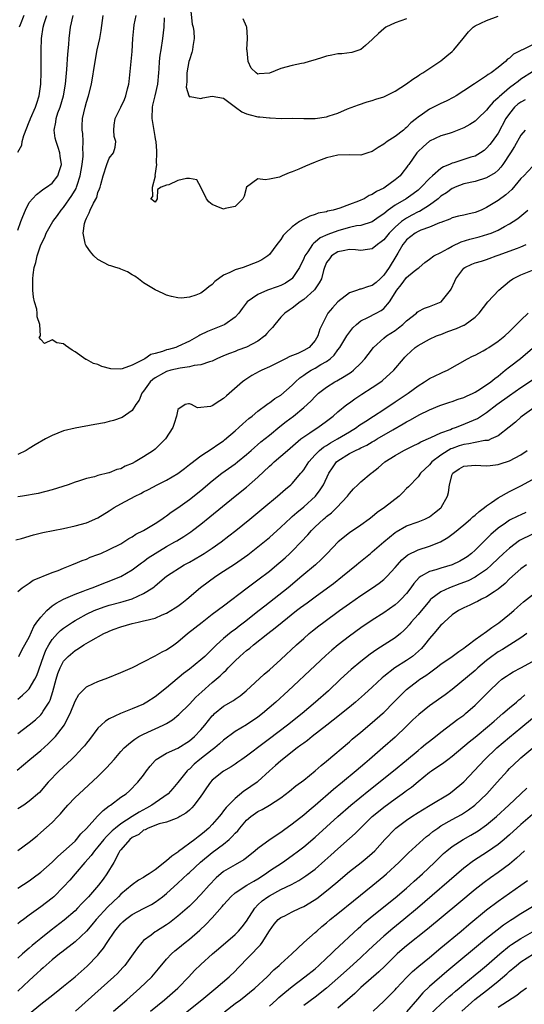
# Model space of a CAD drawing. Units: inches. Extents: x 2586000 to 2589000, y 1506000 to 1509000.
# Drawn here: x 2586765 to 2586854, y 1506980 to 1507152 of the extents above; entities that cross this region are included whole.
import ezdxf

# ---------------------------------------------------------------- set-up
doc = ezdxf.new("R2010")
doc.units = ezdxf.units.IN
doc.header["$MEASUREMENT"] = 0
doc.layers.add('LD25861506_2ft', color=254, linetype='Continuous')

msp = doc.modelspace()

# ---------------------------------------------------------------- linework, layer by layer
at = {"layer": 'LD25861506_2ft'}
for points, elevation in [([(2586795.13, 1507154.87), (2586795.52, 1507151.52), (2586795.65, 1507151), (2586795.79, 1507150.21), (2586795.84, 1507149), (2586795.61, 1507147.61), (2586795.56, 1507147), (2586795.43, 1507146.57), (2586795, 1507145.28), (2586794.93, 1507145), (2586794.58, 1507143), (2586794.57, 1507141.43), (2586794.47, 1507140.47), (2586794.89, 1507139), (2586795, 1507138.81), (2586795.14, 1507138.86), (2586797, 1507138.49), (2586797.35, 1507138.65), (2586799, 1507138.92), (2586801, 1507138.55), (2586803.1, 1507137), (2586804.17, 1507136.17), (2586805, 1507135.82), (2586805.65, 1507135.65), (2586807, 1507135.32), (2586807.33, 1507135.33), (2586809, 1507135.12), (2586809.13, 1507135.13), (2586811.04, 1507135.04), (2586813, 1507135.06), (2586815, 1507135.02), (2586817, 1507135.02), (2586819, 1507135.29), (2586819.48, 1507135.48), (2586821, 1507135.96), (2586822.69, 1507136.69), (2586824.58, 1507137.42), (2586826.1, 1507137.9), (2586827, 1507138.14), (2586827.62, 1507138.38), (2586829, 1507138.82), (2586829.36, 1507139), (2586831, 1507139.78), (2586833, 1507141.06), (2586834.09, 1507141.91), (2586835, 1507142.49), (2586835.3, 1507142.7), (2586835.83, 1507143), (2586839, 1507145.08), (2586840.03, 1507145.97), (2586841, 1507146.75), (2586841.28, 1507147), (2586842.92, 1507149), (2586843.83, 1507150.17), (2586844.62, 1507151), (2586845, 1507151.23), (2586847, 1507152.16), (2586849, 1507152.91)], 8882), ([(2586765, 1507129.14), (2586765.67, 1507130.33), (2586765.77, 1507131), (2586766.06, 1507132.06), (2586767, 1507134.42), (2586767.18, 1507134.82), (2586767.23, 1507135), (2586768.11, 1507137), (2586768.3, 1507137.7), (2586768.74, 1507139), (2586769.03, 1507141), (2586769.09, 1507143.09), (2586769.09, 1507146.91), (2586769.15, 1507149), (2586769.45, 1507151), (2586769.62, 1507151.62), (2586770.07, 1507153)], 8892), ([(2586765, 1507115.5), (2586765.5, 1507117), (2586765.9, 1507117.9), (2586766.33, 1507119), (2586767, 1507120.31), (2586768.24, 1507121.76), (2586769, 1507122.29), (2586769.36, 1507122.63), (2586770.03, 1507123), (2586771, 1507123.69), (2586771.97, 1507125), (2586772.23, 1507125.77), (2586772.61, 1507127), (2586772.43, 1507128.43), (2586772.37, 1507129), (2586772.07, 1507129.93), (2586771.7, 1507131), (2586771.55, 1507131.55), (2586771.33, 1507133), (2586771.64, 1507134.36), (2586771.68, 1507135), (2586772.01, 1507136.01), (2586772.38, 1507137), (2586773, 1507139), (2586773.35, 1507141), (2586773.59, 1507143.59), (2586773.74, 1507146.26), (2586773.92, 1507147.92), (2586774, 1507149), (2586774.24, 1507151), (2586774.66, 1507153)], 8890), ([(2586766.05, 1507153), (2586765.38, 1507151.38), (2586765.23, 1507151)], 8894), ([(2586853.72, 1507138.28), (2586853, 1507137.89), (2586852.48, 1507137.52), (2586851.9, 1507137), (2586851, 1507135.91), (2586850.37, 1507135), (2586849, 1507132.45), (2586847.96, 1507131), (2586847.54, 1507130.46), (2586847, 1507129.82), (2586846.55, 1507129.45), (2586845.94, 1507129), (2586845, 1507128.46), (2586844.23, 1507128.23), (2586843, 1507127.82), (2586841.29, 1507127.29), (2586841, 1507127.21), (2586840.53, 1507127), (2586839.44, 1507126.56), (2586839, 1507126.26), (2586837.51, 1507125), (2586837, 1507124.54), (2586835.57, 1507123), (2586835, 1507122.51), (2586834.15, 1507121.85), (2586832.9, 1507121), (2586831, 1507119.87), (2586829.79, 1507119), (2586829, 1507118.36), (2586828.18, 1507117.82), (2586827, 1507116.94), (2586825, 1507116.32), (2586824.23, 1507116.23), (2586823, 1507115.95), (2586821.57, 1507115.57), (2586821, 1507115.4), (2586819.25, 1507114.75), (2586817.87, 1507114.13), (2586817, 1507113.4), (2586816.75, 1507113.25), (2586816.56, 1507113), (2586815.71, 1507111.71), (2586815.2, 1507111), (2586815, 1507110.54), (2586814.24, 1507109), (2586813, 1507107.04), (2586812.95, 1507107), (2586811.79, 1507106.21), (2586811, 1507105.84), (2586810.39, 1507105.61), (2586808.67, 1507105), (2586807, 1507104.23), (2586805.14, 1507103), (2586804.22, 1507101.78), (2586803.66, 1507101), (2586803, 1507100.28), (2586801.21, 1507099), (2586801.07, 1507098.93), (2586798.19, 1507097.81), (2586796.86, 1507097.14), (2586796.65, 1507097), (2586795, 1507096.12), (2586793, 1507095.14), (2586792.64, 1507095), (2586791.34, 1507094.66), (2586791, 1507094.56), (2586790.28, 1507094.28), (2586789, 1507093.93), (2586788.26, 1507093.74), (2586787.19, 1507093), (2586787, 1507092.91), (2586786.76, 1507092.76), (2586785, 1507091.93), (2586783.26, 1507091.26), (2586783, 1507091.22), (2586781.27, 1507091.27), (2586779.69, 1507091.69), (2586779, 1507092), (2586778.21, 1507092.21), (2586777, 1507092.88), (2586776.91, 1507092.91), (2586775, 1507094.23), (2586774.5, 1507094.5), (2586773.32, 1507095.32), (2586773, 1507095.64), (2586771.82, 1507095.82), (2586771, 1507096.35), (2586769.66, 1507095.66), (2586769, 1507096.37), (2586768.76, 1507096.76), (2586768.95, 1507097.05), (2586768.82, 1507099), (2586768.36, 1507100.36), (2586768.41, 1507101), (2586768.32, 1507101.68), (2586767.93, 1507103), (2586767.76, 1507103.76), (2586767.62, 1507105), (2586767.62, 1507106.38), (2586767.6, 1507107), (2586767.68, 1507107.68), (2586767.88, 1507109), (2586768.13, 1507109.87), (2586768.38, 1507111), (2586769, 1507112.92), (2586769.71, 1507114.29), (2586769.95, 1507115), (2586771.11, 1507117), (2586771.93, 1507118.07), (2586772.59, 1507119), (2586773, 1507119.46), (2586774.47, 1507121.53), (2586775.2, 1507122.8), (2586775.27, 1507123), (2586775.36, 1507123.36), (2586775.9, 1507125), (2586776.25, 1507127), (2586776.43, 1507128.43), (2586776.45, 1507129), (2586776.38, 1507129.61), (2586776.44, 1507131), (2586776.38, 1507132.38), (2586776.28, 1507133), (2586776.28, 1507133.72), (2586776.32, 1507135), (2586776.76, 1507137), (2586777, 1507137.86), (2586777.37, 1507139), (2586777.87, 1507141), (2586778.5, 1507145), (2586778.9, 1507147), (2586779.34, 1507149), (2586779.59, 1507150.41), (2586779.95, 1507153)], 8888), ([(2586855, 1507143.18), (2586853, 1507141.91), (2586852.49, 1507141.51), (2586851.88, 1507141), (2586851, 1507140.38), (2586849.17, 1507138.83), (2586849, 1507138.65), (2586848.12, 1507137.88), (2586847.4, 1507137), (2586847, 1507136.47), (2586845.48, 1507135), (2586845, 1507134.55), (2586844.05, 1507133.95), (2586843, 1507133.38), (2586841, 1507132.59), (2586840.42, 1507132.42), (2586839, 1507131.96), (2586837, 1507131.06), (2586835.91, 1507130.09), (2586835, 1507129.23), (2586834.78, 1507129), (2586833.39, 1507127), (2586833.22, 1507126.78), (2586833, 1507126.45), (2586832.35, 1507125.65), (2586831.85, 1507125), (2586831, 1507124.27), (2586829.23, 1507123), (2586829, 1507122.86), (2586827.73, 1507122.27), (2586827, 1507121.73), (2586826.46, 1507121.54), (2586825.57, 1507121), (2586825, 1507120.74), (2586824.56, 1507120.56), (2586823, 1507120.01), (2586821.35, 1507119.35), (2586820.16, 1507119), (2586819.19, 1507118.81), (2586819, 1507118.73), (2586817.53, 1507118.47), (2586817, 1507118.26), (2586816.05, 1507117.95), (2586815, 1507117.43), (2586814.27, 1507117), (2586813, 1507116.06), (2586811.82, 1507115), (2586811.43, 1507114.57), (2586811, 1507113.87), (2586810.33, 1507113), (2586809, 1507111.22), (2586808.75, 1507111), (2586807.67, 1507110.33), (2586807, 1507109.99), (2586804.43, 1507109), (2586803, 1507108.57), (2586802.1, 1507108.1), (2586801, 1507107.64), (2586799.45, 1507106.55), (2586799, 1507106.03), (2586798.38, 1507105.62), (2586797.72, 1507105), (2586797, 1507104.46), (2586796.12, 1507104.12), (2586795, 1507103.76), (2586793.64, 1507103.64), (2586793, 1507103.67), (2586791.89, 1507103.89), (2586791, 1507104.16), (2586790.4, 1507104.4), (2586789, 1507105.07), (2586787, 1507106.32), (2586786.09, 1507107), (2586785.44, 1507107.44), (2586785, 1507107.69), (2586784.19, 1507108.19), (2586783, 1507108.67), (2586782.78, 1507108.78), (2586782.16, 1507109), (2586781.28, 1507109.28), (2586781, 1507109.33), (2586779, 1507110.37), (2586778.32, 1507111), (2586777.71, 1507111.71), (2586777, 1507112.73), (2586776.88, 1507112.88), (2586776.82, 1507113), (2586776.8, 1507113.2), (2586776.41, 1507115), (2586776.67, 1507116.67), (2586776.75, 1507117), (2586776.84, 1507117.16), (2586777, 1507117.6), (2586777.48, 1507118.52), (2586777.65, 1507119), (2586778.24, 1507120.24), (2586778.79, 1507121.21), (2586779, 1507122.08), (2586779.29, 1507122.71), (2586779.38, 1507123), (2586779.49, 1507123.49), (2586779.9, 1507125), (2586780.59, 1507127), (2586781, 1507128.07), (2586781.75, 1507129), (2586782.01, 1507129.99), (2586782.13, 1507131), (2586781.87, 1507131.87), (2586781.79, 1507133), (2586781.84, 1507133.84), (2586782.05, 1507135), (2586783.02, 1507137), (2586783.68, 1507138.32), (2586783.91, 1507139), (2586784.19, 1507140.19), (2586784.42, 1507141), (2586784.5, 1507141.5), (2586785, 1507146.74), (2586785.11, 1507149), (2586785.27, 1507150.73), (2586785.37, 1507151.37), (2586785.7, 1507153)], 8886), ([(2586855, 1507147.89), (2586853.26, 1507147), (2586853.07, 1507146.93), (2586853, 1507146.88), (2586851.72, 1507146.28), (2586851, 1507145.57), (2586850.63, 1507145.37), (2586850.3, 1507145), (2586849, 1507143.91), (2586847.77, 1507143), (2586847.28, 1507142.72), (2586847, 1507142.46), (2586845.41, 1507141.41), (2586844.9, 1507141.1), (2586843, 1507139.85), (2586841.66, 1507139), (2586841.24, 1507138.76), (2586839.93, 1507138.07), (2586839, 1507137.66), (2586837.72, 1507137), (2586837, 1507136.66), (2586835.76, 1507135.76), (2586835, 1507135.24), (2586834.74, 1507135), (2586833.77, 1507134.23), (2586833, 1507133.43), (2586832.75, 1507133.25), (2586832.46, 1507133), (2586831, 1507131.89), (2586829.59, 1507131), (2586829, 1507130.53), (2586828.04, 1507129.96), (2586827, 1507129.22), (2586826.21, 1507129), (2586825, 1507128.63), (2586823, 1507128.65), (2586821, 1507128.58), (2586819, 1507128.12), (2586817.6, 1507127.6), (2586817, 1507127.4), (2586816.02, 1507127), (2586815.3, 1507126.7), (2586814.18, 1507126.18), (2586813, 1507125.67), (2586812.48, 1507125.52), (2586811.23, 1507125), (2586811, 1507124.87), (2586810.77, 1507124.77), (2586809, 1507124.39), (2586808.29, 1507124.29), (2586807, 1507124.49), (2586805.01, 1507122.99), (2586804.57, 1507121.43), (2586804.36, 1507121), (2586803, 1507119.64), (2586801.27, 1507119.27), (2586801, 1507119.16), (2586799.71, 1507119.71), (2586799, 1507119.96), (2586798.43, 1507120.43), (2586798.02, 1507121), (2586797.02, 1507123.02), (2586796.31, 1507124.31), (2586795, 1507124.53), (2586794.52, 1507124.52), (2586793, 1507124.19), (2586791.4, 1507123.4), (2586791, 1507123.34), (2586790.07, 1507123), (2586789.42, 1507122.58), (2586789.38, 1507121), (2586789, 1507120.37), (2586788.28, 1507121), (2586788.6, 1507121.4), (2586788.55, 1507123), (2586789.1, 1507125), (2586789.05, 1507125.05), (2586789.32, 1507127), (2586789.25, 1507127.25), (2586789.34, 1507129), (2586789.29, 1507129.29), (2586789.18, 1507131), (2586789.14, 1507131.14), (2586789, 1507131.86), (2586788.5, 1507135), (2586788.57, 1507137), (2586788.64, 1507137.36), (2586789.03, 1507138.97), (2586789.48, 1507141), (2586789.64, 1507143), (2586789.71, 1507143.71), (2586789.79, 1507145), (2586789.92, 1507146.08), (2586790.08, 1507147), (2586790.36, 1507149), (2586790.57, 1507151), (2586790.63, 1507152.63)], 8884), ([(2586833, 1507152.44), (2586831, 1507151.73), (2586829.37, 1507151), (2586829, 1507150.71), (2586828.1, 1507149.9), (2586827.14, 1507149), (2586827, 1507148.81), (2586825.79, 1507147.79), (2586825, 1507147.09), (2586823.44, 1507146.56), (2586821.67, 1507146.33), (2586821, 1507146.31), (2586819.94, 1507146.06), (2586819, 1507145.93), (2586818.31, 1507145.69), (2586817, 1507145.29), (2586815.98, 1507145), (2586815, 1507144.67), (2586814.61, 1507144.61), (2586813, 1507144.28), (2586811, 1507143.76), (2586809, 1507142.93), (2586807.2, 1507142.8), (2586807, 1507142.74), (2586806.66, 1507143), (2586805.83, 1507143.83), (2586805.29, 1507145), (2586805.12, 1507146.88), (2586805.07, 1507147.07), (2586805.18, 1507149), (2586805.16, 1507149.16), (2586805.03, 1507151), (2586805, 1507151.09), (2586804.44, 1507152.44)], 8880), ([(2586853.75, 1507133), (2586853, 1507132.11), (2586851.89, 1507130.11), (2586851.2, 1507129), (2586849.85, 1507127), (2586849.5, 1507126.5), (2586849, 1507125.99), (2586848.48, 1507125.52), (2586847, 1507124.62), (2586845, 1507124), (2586843, 1507123.58), (2586841.48, 1507123), (2586841.15, 1507122.85), (2586841, 1507122.8), (2586839.96, 1507122.04), (2586839, 1507121.43), (2586838.5, 1507121), (2586837, 1507119.89), (2586835.23, 1507118.77), (2586835, 1507118.68), (2586833.9, 1507118.1), (2586833, 1507117.62), (2586832.61, 1507117.39), (2586832.11, 1507117), (2586831, 1507116.05), (2586829.96, 1507115), (2586829, 1507113.79), (2586828.56, 1507113.44), (2586827.92, 1507113), (2586827, 1507112.24), (2586826.14, 1507112.14), (2586825, 1507111.96), (2586824.05, 1507112.05), (2586823, 1507112.09), (2586821.91, 1507111.91), (2586821, 1507111.7), (2586819.86, 1507111), (2586819.49, 1507110.51), (2586819, 1507109.82), (2586818.64, 1507109), (2586818.47, 1507108.47), (2586818.11, 1507107), (2586817.72, 1507106.28), (2586817, 1507105.25), (2586816.91, 1507105.09), (2586816.82, 1507105), (2586815, 1507103.39), (2586814.41, 1507103), (2586813, 1507101.88), (2586812.46, 1507101.54), (2586811.7, 1507101), (2586811, 1507100.27), (2586809.94, 1507099), (2586809.53, 1507098.47), (2586809, 1507097.94), (2586808.58, 1507097.42), (2586808.19, 1507097), (2586807, 1507096.09), (2586805, 1507095.04), (2586803.49, 1507094.51), (2586803, 1507094.31), (2586802.03, 1507093.97), (2586801, 1507093.51), (2586799.78, 1507093), (2586799, 1507092.62), (2586798.51, 1507092.51), (2586797, 1507091.96), (2586795.87, 1507091.87), (2586795, 1507091.61), (2586793.4, 1507091.4), (2586791.77, 1507091), (2586791, 1507090.78), (2586790.48, 1507090.48), (2586789, 1507089.67), (2586788.6, 1507089.4), (2586788.17, 1507089), (2586787, 1507087.37), (2586786.71, 1507087), (2586786.21, 1507085.79), (2586785.64, 1507085), (2586785, 1507083.99), (2586783.23, 1507082.77), (2586781.76, 1507082.24), (2586781, 1507082.08), (2586780.15, 1507081.85), (2586778.47, 1507081.53), (2586775, 1507080.91), (2586773, 1507080.43), (2586772.02, 1507080.02), (2586771, 1507079.63), (2586769.82, 1507079), (2586768.03, 1507077.97), (2586767, 1507077.32), (2586766.43, 1507077), (2586765, 1507076.29)], 8890), ([(2586855, 1507126.65), (2586853.48, 1507125), (2586853, 1507124.51), (2586851.38, 1507122.62), (2586850.33, 1507121.67), (2586849, 1507120.69), (2586847, 1507119.45), (2586846.03, 1507119), (2586845, 1507118.57), (2586843.69, 1507118.31), (2586843, 1507118.13), (2586842.07, 1507117.93), (2586841, 1507117.65), (2586840.59, 1507117.41), (2586839, 1507116.83), (2586838.76, 1507116.76), (2586837, 1507116.01), (2586835.5, 1507115.5), (2586835, 1507115.28), (2586834.52, 1507115), (2586833, 1507113.78), (2586832.64, 1507113.36), (2586832.36, 1507113), (2586831.47, 1507111.47), (2586831.13, 1507110.87), (2586829.96, 1507109), (2586829, 1507107.61), (2586828.37, 1507107), (2586827.65, 1507106.36), (2586827, 1507105.82), (2586826.36, 1507105.64), (2586825, 1507105.18), (2586824.84, 1507105.16), (2586824.42, 1507105), (2586823, 1507104.52), (2586820.95, 1507103), (2586820.06, 1507101.94), (2586819.25, 1507101), (2586817.82, 1507098.18), (2586817.49, 1507097), (2586817, 1507096.2), (2586815.94, 1507095), (2586815, 1507094.45), (2586813.96, 1507093.96), (2586812.59, 1507093.41), (2586811.83, 1507093), (2586809, 1507091.61), (2586807.66, 1507091), (2586807.22, 1507090.78), (2586805.92, 1507090.08), (2586804.71, 1507089.3), (2586804.32, 1507089), (2586801.47, 1507086.53), (2586801, 1507086.08), (2586800.31, 1507085.69), (2586799, 1507084.78), (2586798.68, 1507084.68), (2586796.43, 1507084.43), (2586795.35, 1507085), (2586795, 1507085.13), (2586794.86, 1507085.14), (2586794.29, 1507085), (2586793, 1507084.17), (2586792.77, 1507083), (2586792.32, 1507081.68), (2586792.14, 1507081), (2586790.85, 1507079), (2586789, 1507077.22), (2586788.73, 1507077), (2586787, 1507075.88), (2586785.53, 1507075), (2586785, 1507074.71), (2586783.77, 1507074.23), (2586783, 1507073.8), (2586782.34, 1507073.66), (2586781, 1507073.07), (2586780.94, 1507073.06), (2586779, 1507072.59), (2586778.39, 1507072.39), (2586777, 1507072.1), (2586775.64, 1507071.64), (2586775, 1507071.44), (2586773.83, 1507071), (2586771, 1507070.1), (2586768.54, 1507069.46), (2586765.81, 1507069), (2586765, 1507068.88)], 8892), ([(2586764.63, 1507061.37), (2586765.63, 1507061.63), (2586767.73, 1507062.27), (2586769.36, 1507062.64), (2586773, 1507063.37), (2586775, 1507063.81), (2586777, 1507064.35), (2586779, 1507065.19), (2586781, 1507066.45), (2586781.83, 1507067), (2586783, 1507067.69), (2586785.51, 1507069), (2586786.52, 1507069.48), (2586787, 1507069.76), (2586787.83, 1507070.17), (2586789.35, 1507071), (2586791, 1507071.82), (2586793, 1507072.98), (2586794.13, 1507073.87), (2586795, 1507074.52), (2586795.26, 1507074.74), (2586797, 1507076.05), (2586799, 1507077.35), (2586799.96, 1507078.04), (2586801, 1507078.69), (2586801.17, 1507078.83), (2586803, 1507080.42), (2586803.64, 1507081), (2586804.33, 1507081.67), (2586805.42, 1507082.58), (2586805.97, 1507083), (2586807, 1507083.85), (2586808.58, 1507085), (2586808.81, 1507085.19), (2586809, 1507085.31), (2586809.95, 1507086.05), (2586811, 1507086.68), (2586813, 1507088.4), (2586813.57, 1507089), (2586814.32, 1507089.68), (2586815, 1507090.13), (2586815.49, 1507090.51), (2586816.28, 1507091), (2586817, 1507091.39), (2586817.99, 1507091.99), (2586819, 1507092.56), (2586819.61, 1507093), (2586820.34, 1507093.66), (2586821, 1507094.57), (2586821.34, 1507095), (2586822.57, 1507097), (2586822.73, 1507097.27), (2586823.6, 1507098.4), (2586824.23, 1507099), (2586825, 1507099.67), (2586826.22, 1507100.22), (2586827.7, 1507101), (2586828.55, 1507101.45), (2586829, 1507101.79), (2586830, 1507103), (2586831.29, 1507105), (2586832.06, 1507105.94), (2586833, 1507107.2), (2586834.32, 1507108.32), (2586835, 1507108.88), (2586835.19, 1507109), (2586836.18, 1507109.82), (2586837, 1507110.42), (2586837.75, 1507111), (2586839, 1507111.61), (2586840.28, 1507112.28), (2586841, 1507112.71), (2586842.54, 1507113.46), (2586844.08, 1507113.92), (2586845.69, 1507114.31), (2586847.23, 1507114.77), (2586847.81, 1507115), (2586849, 1507115.51), (2586850.14, 1507116.14), (2586851, 1507116.58), (2586851.67, 1507117), (2586852.46, 1507117.54), (2586854.19, 1507119)], 8894), ([(2586765, 1507052.37), (2586765.77, 1507053), (2586767, 1507053.8), (2586767.69, 1507054.31), (2586769, 1507054.83), (2586769.11, 1507054.89), (2586769.41, 1507055), (2586771, 1507055.67), (2586772.04, 1507056.04), (2586773, 1507056.45), (2586774.47, 1507057), (2586774.84, 1507057.16), (2586775, 1507057.21), (2586776.24, 1507057.76), (2586777, 1507058.02), (2586777.68, 1507058.32), (2586779, 1507058.8), (2586779.49, 1507059), (2586781, 1507059.66), (2586783, 1507060.7), (2586783.52, 1507061), (2586784.41, 1507061.59), (2586785, 1507061.92), (2586785.64, 1507062.36), (2586787, 1507062.99), (2586789, 1507064.2), (2586790.18, 1507065), (2586790.65, 1507065.35), (2586791, 1507065.57), (2586791.81, 1507066.19), (2586793, 1507066.96), (2586795, 1507068.41), (2586797, 1507070), (2586799, 1507071.66), (2586800.69, 1507073), (2586803, 1507074.67), (2586803.42, 1507075), (2586805, 1507076.29), (2586805.79, 1507077), (2586807.51, 1507078.49), (2586809, 1507079.64), (2586810.84, 1507081.16), (2586811.95, 1507082.05), (2586813.23, 1507083), (2586815, 1507084.49), (2586815.58, 1507085), (2586816.31, 1507085.69), (2586817, 1507086.45), (2586817.61, 1507087), (2586819, 1507088.08), (2586820.42, 1507089), (2586820.81, 1507089.19), (2586822.09, 1507089.91), (2586823.3, 1507090.7), (2586823.7, 1507091), (2586825, 1507092.24), (2586825.7, 1507093), (2586826.25, 1507093.75), (2586827.19, 1507095), (2586829, 1507096.62), (2586829.48, 1507097), (2586831, 1507097.98), (2586831.6, 1507098.4), (2586832.36, 1507099), (2586833, 1507099.65), (2586834.71, 1507101), (2586834.85, 1507101.15), (2586835, 1507101.28), (2586836.12, 1507101.88), (2586837, 1507102.15), (2586839.03, 1507102.97), (2586840.68, 1507105), (2586840.81, 1507105.19), (2586841.42, 1507106.58), (2586841.61, 1507107), (2586843, 1507108.88), (2586843.16, 1507109), (2586844.44, 1507109.56), (2586845, 1507109.79), (2586846.1, 1507110.1), (2586847, 1507110.38), (2586847.44, 1507110.56), (2586848.66, 1507111), (2586849, 1507111.11), (2586852.38, 1507112.38), (2586853, 1507112.6), (2586853.91, 1507113)], 8896), ([(2586765.15, 1507041), (2586765.78, 1507042.22), (2586767, 1507044.39), (2586767.79, 1507046.21), (2586768.35, 1507047), (2586769, 1507047.88), (2586770.05, 1507049), (2586771, 1507049.82), (2586771.68, 1507050.32), (2586773, 1507051.02), (2586775, 1507051.89), (2586776.42, 1507052.42), (2586777, 1507052.65), (2586777.98, 1507053), (2586783.01, 1507054.99), (2586785, 1507056.11), (2586786.65, 1507057.36), (2586787, 1507057.58), (2586787.8, 1507058.2), (2586789, 1507059), (2586791, 1507060.19), (2586792.49, 1507061), (2586792.81, 1507061.19), (2586794.05, 1507061.95), (2586795.25, 1507062.75), (2586795.58, 1507063), (2586797, 1507064.09), (2586798.61, 1507065.39), (2586803.02, 1507069), (2586805, 1507070.6), (2586807, 1507072.34), (2586809, 1507074.25), (2586809.4, 1507074.6), (2586809.83, 1507075), (2586811, 1507075.97), (2586812.14, 1507077), (2586814.48, 1507079), (2586815, 1507079.39), (2586816.08, 1507080.08), (2586817, 1507080.7), (2586817.5, 1507081), (2586819, 1507082.11), (2586820.16, 1507083), (2586821, 1507083.74), (2586822.56, 1507085), (2586823, 1507085.33), (2586823.97, 1507086.03), (2586825.18, 1507086.82), (2586827, 1507087.98), (2586828.51, 1507089), (2586828.79, 1507089.21), (2586830.75, 1507091), (2586832.43, 1507093), (2586832.7, 1507093.3), (2586833, 1507093.61), (2586834.51, 1507095), (2586835, 1507095.35), (2586837, 1507096.46), (2586838.21, 1507097), (2586838.78, 1507097.22), (2586839, 1507097.28), (2586840.23, 1507097.77), (2586841.71, 1507098.29), (2586843, 1507098.87), (2586843.1, 1507098.9), (2586843.27, 1507099), (2586845, 1507100.31), (2586845.71, 1507101), (2586847.21, 1507103), (2586849.13, 1507105), (2586851, 1507106.59), (2586851.61, 1507107), (2586853, 1507107.68), (2586855, 1507108.48)], 8898), ([(2586765, 1507033.55), (2586765.8, 1507034.2), (2586766.65, 1507035), (2586767, 1507035.36), (2586767.95, 1507037), (2586768.31, 1507037.69), (2586769.48, 1507041), (2586769.91, 1507042.09), (2586770.4, 1507043), (2586771, 1507043.97), (2586771.96, 1507045), (2586772.48, 1507045.52), (2586773, 1507045.92), (2586774.59, 1507047), (2586775, 1507047.26), (2586775.55, 1507047.55), (2586777, 1507048.37), (2586778.33, 1507049), (2586778.8, 1507049.2), (2586780.29, 1507049.71), (2586781, 1507049.93), (2586783, 1507050.48), (2586783.42, 1507050.58), (2586785, 1507051.06), (2586787, 1507051.98), (2586788.59, 1507053), (2586788.83, 1507053.17), (2586789, 1507053.34), (2586791, 1507055.01), (2586794.09, 1507057), (2586795, 1507057.49), (2586797, 1507058.65), (2586797.58, 1507059), (2586799, 1507059.92), (2586800.55, 1507061), (2586801.93, 1507062.07), (2586803.11, 1507063), (2586805.59, 1507065), (2586808.03, 1507067), (2586810.44, 1507069), (2586811.79, 1507070.21), (2586812.74, 1507071), (2586813, 1507071.24), (2586814.5, 1507073), (2586814.74, 1507073.26), (2586815, 1507073.61), (2586815.88, 1507075), (2586817, 1507076.24), (2586817.75, 1507077), (2586818.45, 1507077.55), (2586819, 1507077.87), (2586819.68, 1507078.32), (2586820.92, 1507079), (2586823, 1507080.27), (2586824.23, 1507081), (2586824.67, 1507081.33), (2586825.86, 1507082.14), (2586827.23, 1507083), (2586829, 1507084.17), (2586831, 1507085.47), (2586833.27, 1507087), (2586835, 1507088.28), (2586836.16, 1507089), (2586836.65, 1507089.35), (2586837, 1507089.57), (2586839, 1507090.53), (2586839.34, 1507090.66), (2586840.14, 1507091), (2586843.64, 1507093), (2586844.54, 1507093.46), (2586845, 1507093.64), (2586846.38, 1507094.38), (2586847, 1507094.74), (2586847.36, 1507095), (2586849, 1507096.09), (2586850.16, 1507097), (2586851, 1507097.77), (2586852.25, 1507099), (2586853, 1507099.78), (2586854.24, 1507101)], 8900), ([(2586765, 1507027.52), (2586767, 1507029.03), (2586768.07, 1507029.93), (2586769, 1507030.8), (2586769.17, 1507031), (2586769.42, 1507031.42), (2586770.46, 1507033), (2586770.66, 1507033.34), (2586771.15, 1507034.85), (2586771.7, 1507037), (2586772, 1507038), (2586772.38, 1507039), (2586773, 1507040.15), (2586773.79, 1507041), (2586775, 1507042.03), (2586775.64, 1507042.36), (2586776.53, 1507043), (2586777.74, 1507043.74), (2586780.07, 1507045), (2586780.72, 1507045.28), (2586781, 1507045.42), (2586781.69, 1507045.69), (2586783, 1507046.16), (2586785, 1507046.75), (2586786.02, 1507047), (2586787, 1507047.2), (2586787.29, 1507047.29), (2586789, 1507047.71), (2586790.27, 1507048.27), (2586791, 1507048.57), (2586792.53, 1507049.47), (2586793, 1507049.8), (2586793.69, 1507050.31), (2586794.55, 1507051), (2586796.95, 1507053.05), (2586799.63, 1507055), (2586801, 1507055.89), (2586802.87, 1507057.13), (2586804.06, 1507057.94), (2586805.22, 1507058.78), (2586807, 1507060.17), (2586809, 1507061.8), (2586811, 1507063.58), (2586812.76, 1507065.24), (2586813, 1507065.43), (2586813.83, 1507066.17), (2586815, 1507067.12), (2586817.05, 1507069), (2586817.9, 1507070.1), (2586818.44, 1507071), (2586819.39, 1507073), (2586820.02, 1507073.98), (2586820.76, 1507075), (2586821, 1507075.2), (2586823, 1507076.45), (2586824.07, 1507077), (2586824.72, 1507077.28), (2586825, 1507077.44), (2586826.06, 1507077.94), (2586827, 1507078.48), (2586827.34, 1507078.66), (2586827.88, 1507079), (2586830.62, 1507080.62), (2586832.38, 1507081.62), (2586833, 1507081.99), (2586833.67, 1507082.33), (2586835.2, 1507083.2), (2586837, 1507084.08), (2586838.83, 1507084.83), (2586840.56, 1507085.44), (2586841, 1507085.57), (2586842.03, 1507085.97), (2586843, 1507086.27), (2586843.49, 1507086.51), (2586844.62, 1507087), (2586845, 1507087.18), (2586845.47, 1507087.47), (2586847, 1507088.45), (2586847.76, 1507089), (2586848.42, 1507089.58), (2586849, 1507090), (2586850.27, 1507091), (2586851, 1507091.61), (2586852.93, 1507093.07), (2586855, 1507094.86)], 8902), ([(2586764.91, 1507021.09), (2586767.09, 1507023), (2586769, 1507024.57), (2586770.29, 1507025.71), (2586771.32, 1507026.68), (2586771.59, 1507027), (2586773, 1507028.81), (2586773.13, 1507029), (2586774.15, 1507031), (2586775, 1507033.2), (2586775.67, 1507034.33), (2586776.31, 1507035), (2586777, 1507035.67), (2586778.24, 1507036.24), (2586779, 1507036.62), (2586780.73, 1507037.27), (2586783, 1507038.16), (2586785.07, 1507039.07), (2586787, 1507040.07), (2586789, 1507041.08), (2586790.23, 1507041.77), (2586791, 1507042.12), (2586792.27, 1507043), (2586793, 1507043.53), (2586794.7, 1507045), (2586797.24, 1507047), (2586799, 1507048.37), (2586801, 1507049.86), (2586805.1, 1507053), (2586807, 1507054.4), (2586809, 1507055.92), (2586810.33, 1507057), (2586811, 1507057.57), (2586811.76, 1507058.24), (2586812.6, 1507059), (2586813, 1507059.38), (2586814.57, 1507061), (2586815.73, 1507062.27), (2586816.36, 1507063), (2586817, 1507063.62), (2586818.47, 1507065), (2586818.77, 1507065.23), (2586819, 1507065.45), (2586819.88, 1507066.12), (2586820.81, 1507067), (2586822.69, 1507069), (2586823, 1507069.46), (2586823.72, 1507070.28), (2586824.49, 1507071), (2586825, 1507071.53), (2586826.78, 1507073), (2586827, 1507073.14), (2586828.03, 1507073.97), (2586829.18, 1507075), (2586831, 1507076.14), (2586832.51, 1507077), (2586834.17, 1507077.83), (2586835, 1507078.22), (2586835.5, 1507078.5), (2586837.25, 1507079.25), (2586839, 1507080.06), (2586840.67, 1507080.67), (2586841, 1507080.82), (2586841.55, 1507081), (2586842.58, 1507081.42), (2586844.03, 1507081.97), (2586845.4, 1507082.6), (2586847, 1507083.62), (2586848.81, 1507085), (2586851, 1507086.58), (2586853, 1507087.99), (2586855, 1507089.35)], 8904), ([(2586856.07, 1507085), (2586853.2, 1507083), (2586853, 1507082.84), (2586852.04, 1507081.96), (2586850.94, 1507081.06), (2586849, 1507079.56), (2586847.82, 1507079), (2586847.24, 1507078.76), (2586847, 1507078.72), (2586846.71, 1507078.71), (2586845, 1507078.38), (2586843.87, 1507078.13), (2586843, 1507078.04), (2586842.22, 1507077.78), (2586841, 1507077.36), (2586840.74, 1507077.26), (2586840.3, 1507077), (2586839, 1507076.16), (2586837.43, 1507075), (2586837, 1507074.47), (2586835.44, 1507073), (2586835, 1507072.41), (2586833.35, 1507070.65), (2586833, 1507070.34), (2586832.37, 1507069.63), (2586831.73, 1507069), (2586829.16, 1507067), (2586827.87, 1507066.13), (2586827, 1507065.4), (2586826.48, 1507065), (2586825, 1507063.95), (2586823, 1507062.59), (2586821.06, 1507061), (2586819.13, 1507059), (2586818.07, 1507057.93), (2586817.07, 1507057), (2586814.7, 1507055), (2586812.26, 1507053), (2586809, 1507050.4), (2586808.2, 1507049.8), (2586807.24, 1507049), (2586804.67, 1507047), (2586803.71, 1507046.29), (2586803, 1507045.73), (2586802.57, 1507045.43), (2586802.05, 1507045), (2586801, 1507044.12), (2586799.76, 1507043), (2586799.37, 1507042.63), (2586799, 1507042.24), (2586798.35, 1507041.65), (2586797.7, 1507041), (2586797, 1507040.38), (2586795, 1507038.74), (2586794, 1507038), (2586791, 1507035.5), (2586789, 1507033.91), (2586787.59, 1507033), (2586787, 1507032.67), (2586785, 1507031.82), (2586782.93, 1507031), (2586781, 1507030.08), (2586780.31, 1507029.69), (2586779.57, 1507029), (2586779, 1507028.43), (2586777.51, 1507026.49), (2586777, 1507025.86), (2586776.64, 1507025.36), (2586776.32, 1507025), (2586775, 1507023.63), (2586774.36, 1507023), (2586772.24, 1507021), (2586770.32, 1507019), (2586768.77, 1507017.23), (2586767, 1507015.67), (2586766.04, 1507015), (2586765, 1507014.34)], 8906), ([(2586765, 1507007.09), (2586767, 1507008.54), (2586768.36, 1507009.64), (2586769, 1507010.21), (2586771, 1507011.97), (2586771.98, 1507013), (2586772.49, 1507013.51), (2586773, 1507014.14), (2586773.76, 1507015), (2586775, 1507016.32), (2586775.71, 1507017), (2586779, 1507020.01), (2586780.01, 1507021), (2586780.5, 1507021.5), (2586781.83, 1507023), (2586783, 1507024.35), (2586783.62, 1507025), (2586784.33, 1507025.67), (2586785, 1507026.17), (2586785.45, 1507026.55), (2586786.19, 1507027), (2586787, 1507027.42), (2586790.44, 1507029), (2586791, 1507029.29), (2586792.07, 1507029.93), (2586793.16, 1507030.84), (2586795, 1507032.63), (2586796.15, 1507033.85), (2586797.17, 1507034.83), (2586799, 1507036.41), (2586800.42, 1507037.58), (2586801, 1507038.18), (2586801.43, 1507038.57), (2586801.81, 1507039), (2586803, 1507040.22), (2586803.83, 1507041), (2586804.46, 1507041.54), (2586805, 1507042.02), (2586805.56, 1507042.44), (2586806.2, 1507043), (2586808.72, 1507045), (2586810.03, 1507045.97), (2586811.21, 1507047), (2586813.76, 1507049), (2586814.47, 1507049.53), (2586815, 1507049.94), (2586815.62, 1507050.38), (2586817, 1507051.41), (2586819.19, 1507053), (2586820.23, 1507053.77), (2586821.81, 1507055), (2586823, 1507056), (2586824.26, 1507057), (2586824.65, 1507057.35), (2586826.68, 1507059), (2586827, 1507059.25), (2586828.99, 1507061), (2586831, 1507062.67), (2586831.2, 1507062.8), (2586833, 1507063.82), (2586835, 1507064.53), (2586836.21, 1507065), (2586836.75, 1507065.25), (2586837, 1507065.39), (2586837.91, 1507066.09), (2586839, 1507066.95), (2586839.05, 1507067), (2586840.17, 1507069), (2586840.34, 1507069.66), (2586840.48, 1507071), (2586841, 1507072.82), (2586841.08, 1507073), (2586842.22, 1507073.78), (2586843, 1507074.26), (2586845, 1507074.45), (2586847, 1507074.3), (2586847.61, 1507074.39), (2586849, 1507074.54), (2586849.34, 1507074.66), (2586851, 1507075.19), (2586853, 1507076.21), (2586854.11, 1507077)], 8908), ([(2586765, 1507000.49), (2586767, 1507001.79), (2586767.71, 1507002.29), (2586769, 1507003.28), (2586771, 1507005.06), (2586771.97, 1507006.03), (2586773, 1507006.9), (2586775, 1507008.73), (2586775.27, 1507009), (2586776.04, 1507009.96), (2586777, 1507010.91), (2586778.94, 1507013.06), (2586779.93, 1507014.07), (2586781, 1507014.87), (2586781.2, 1507015), (2586783, 1507016.37), (2586783.93, 1507017), (2586784.51, 1507017.49), (2586785.98, 1507019), (2586787, 1507020.27), (2586787.5, 1507021), (2586788.17, 1507021.83), (2586789, 1507022.83), (2586789.17, 1507023), (2586791, 1507024.11), (2586793, 1507024.96), (2586795, 1507026.23), (2586795.88, 1507027), (2586797, 1507028.18), (2586797.7, 1507029), (2586799, 1507030.6), (2586799.2, 1507030.8), (2586799.42, 1507031), (2586801, 1507032.29), (2586802.7, 1507033.3), (2586803, 1507033.53), (2586803.87, 1507034.13), (2586804.91, 1507035), (2586808.08, 1507037.92), (2586809, 1507038.68), (2586811, 1507040.48), (2586813.73, 1507043), (2586815, 1507044.14), (2586815.97, 1507045), (2586816.54, 1507045.46), (2586817.65, 1507046.35), (2586818.51, 1507047), (2586821.28, 1507049), (2586823, 1507050.24), (2586825, 1507051.65), (2586827.04, 1507053), (2586828.2, 1507053.8), (2586829, 1507054.43), (2586829.6, 1507055), (2586831, 1507056.51), (2586831.4, 1507057), (2586832.14, 1507057.86), (2586833.22, 1507058.78), (2586835, 1507059.65), (2586837, 1507060.26), (2586838.92, 1507061), (2586840.24, 1507061.76), (2586841.36, 1507062.64), (2586843, 1507064.02), (2586844.2, 1507065), (2586844.61, 1507065.39), (2586845, 1507065.69), (2586845.67, 1507066.33), (2586846.63, 1507067), (2586847, 1507067.29), (2586847.87, 1507067.87), (2586849, 1507068.69), (2586851, 1507069.82), (2586853, 1507070.8), (2586855, 1507071.89)], 8910), ([(2586853.84, 1507066.16), (2586853, 1507065.74), (2586852.48, 1507065.52), (2586851, 1507064.8), (2586850.28, 1507064.28), (2586849, 1507063.4), (2586847.72, 1507062.28), (2586847, 1507061.54), (2586845, 1507059.58), (2586844.35, 1507059), (2586843.57, 1507058.43), (2586843, 1507058.04), (2586842.34, 1507057.66), (2586841, 1507056.98), (2586839, 1507056.41), (2586838.13, 1507056.13), (2586837, 1507055.85), (2586835.54, 1507055), (2586835.21, 1507054.79), (2586834.27, 1507053.73), (2586833.75, 1507053), (2586833, 1507052.02), (2586832.06, 1507051), (2586831.52, 1507050.48), (2586831, 1507050.02), (2586829, 1507048.59), (2586827, 1507047.31), (2586825, 1507045.99), (2586823, 1507044.54), (2586821.01, 1507043), (2586819.91, 1507042.09), (2586818.85, 1507041.15), (2586817, 1507039.43), (2586812.31, 1507035), (2586810.14, 1507033), (2586807.82, 1507031), (2586807, 1507030.36), (2586805, 1507029.03), (2586803, 1507027.89), (2586801, 1507026.38), (2586800.3, 1507025.7), (2586799.47, 1507025), (2586799, 1507024.65), (2586796.85, 1507023), (2586795.86, 1507022.14), (2586795, 1507021.3), (2586794.82, 1507021.18), (2586794.63, 1507021), (2586793, 1507018.95), (2586792.1, 1507017.9), (2586791.28, 1507017), (2586789, 1507015.43), (2586788.42, 1507015), (2586787.53, 1507014.47), (2586786.21, 1507013.79), (2586785.01, 1507013), (2586783, 1507011.73), (2586782.06, 1507011), (2586781.49, 1507010.51), (2586781, 1507010), (2586780.48, 1507009.52), (2586780.03, 1507009), (2586779, 1507007.7), (2586778.4, 1507007), (2586777.81, 1507006.19), (2586776.74, 1507005), (2586775, 1507003), (2586774.09, 1507001.91), (2586773, 1507000.7), (2586771.29, 1506999), (2586771, 1506998.74), (2586769, 1506997.2), (2586767, 1506995.77), (2586765.97, 1506995), (2586765.4, 1506994.6), (2586765, 1506994.27)], 8912), ([(2586855, 1507062.37), (2586852.77, 1507061.23), (2586851, 1507059.94), (2586849.94, 1507059), (2586849, 1507058.11), (2586847.88, 1507057), (2586847, 1507056.2), (2586845.25, 1507055), (2586845, 1507054.85), (2586843.77, 1507054.23), (2586842.33, 1507053.67), (2586840.53, 1507053), (2586839, 1507052.3), (2586837.26, 1507051), (2586837.13, 1507050.87), (2586837, 1507050.74), (2586835, 1507048.33), (2586833.82, 1507047), (2586833.46, 1507046.54), (2586833, 1507046.01), (2586832.5, 1507045.5), (2586831.93, 1507045), (2586831, 1507044.22), (2586829.05, 1507043), (2586827.77, 1507042.23), (2586826.61, 1507041.39), (2586825, 1507040.11), (2586823.31, 1507038.69), (2586821.46, 1507037), (2586819.32, 1507035), (2586817.09, 1507033), (2586814.72, 1507031), (2586812.19, 1507029), (2586809, 1507026.58), (2586808.09, 1507025.91), (2586805, 1507023.55), (2586804.2, 1507023), (2586803.51, 1507022.49), (2586803, 1507022.16), (2586802.32, 1507021.68), (2586801, 1507020.95), (2586799, 1507019.34), (2586798.69, 1507019), (2586797.99, 1507018.01), (2586797.31, 1507017), (2586797, 1507016.57), (2586795.83, 1507015), (2586795.46, 1507014.54), (2586795, 1507014.12), (2586794.4, 1507013.6), (2586793.33, 1507013), (2586793, 1507012.79), (2586792.69, 1507012.69), (2586791, 1507012.03), (2586789.75, 1507011.75), (2586787.78, 1507011), (2586787.3, 1507010.7), (2586787, 1507010.62), (2586786.14, 1507009.86), (2586785, 1507009.33), (2586784.6, 1507009), (2586783, 1507007.17), (2586782.87, 1507007), (2586782.68, 1507006.68), (2586781.77, 1507005), (2586780.57, 1507003), (2586779.92, 1507002.08), (2586779.11, 1507001), (2586777.37, 1506999), (2586777.18, 1506998.82), (2586777, 1506998.61), (2586776.2, 1506997.8), (2586775.46, 1506997), (2586775, 1506996.54), (2586773.11, 1506994.89), (2586770.84, 1506993.16), (2586769, 1506991.71), (2586768.13, 1506991), (2586767.52, 1506990.48), (2586767, 1506990.01), (2586765.83, 1506989), (2586765, 1506988.24)], 8914), ([(2586853.96, 1507057), (2586853, 1507056.28), (2586851, 1507054.56), (2586850.23, 1507053.77), (2586849, 1507052.74), (2586848.29, 1507052.29), (2586847, 1507051.41), (2586846.11, 1507051), (2586845.4, 1507050.6), (2586845, 1507050.41), (2586844.07, 1507049.93), (2586843, 1507049.49), (2586842.07, 1507049), (2586841, 1507048.25), (2586839.59, 1507047), (2586839.3, 1507046.7), (2586839, 1507046.44), (2586837.77, 1507045), (2586837, 1507044.14), (2586836.13, 1507043), (2586835.6, 1507042.4), (2586834.57, 1507041.43), (2586834.02, 1507041), (2586833, 1507040.29), (2586830.93, 1507039), (2586829, 1507037.46), (2586828.75, 1507037.25), (2586827, 1507035.62), (2586825.62, 1507034.38), (2586824.04, 1507033), (2586823, 1507032.14), (2586820.16, 1507029.84), (2586819.04, 1507029), (2586816.46, 1507027), (2586815.67, 1507026.33), (2586815, 1507025.85), (2586814.53, 1507025.47), (2586813.88, 1507025), (2586811, 1507022.74), (2586810.08, 1507021.92), (2586809, 1507020.99), (2586807, 1507019.13), (2586806.84, 1507019), (2586805.76, 1507018.24), (2586805, 1507017.71), (2586804.55, 1507017.45), (2586803, 1507016.19), (2586801.82, 1507015), (2586801.42, 1507014.58), (2586801, 1507013.98), (2586800.55, 1507013.45), (2586800.22, 1507013), (2586799, 1507011.6), (2586798.42, 1507011), (2586797.64, 1507010.36), (2586797, 1507009.81), (2586796.53, 1507009.47), (2586795.96, 1507009), (2586793.11, 1507006.89), (2586793, 1507006.79), (2586791.91, 1507006.09), (2586791, 1507005.26), (2586789, 1507003.69), (2586787.99, 1507003), (2586787.38, 1507002.62), (2586787, 1507002.34), (2586786.13, 1507001.87), (2586785, 1507001.06), (2586783, 1506999.42), (2586782.62, 1506999), (2586780.77, 1506997.23), (2586778.73, 1506995), (2586777.94, 1506994.06), (2586777, 1506993), (2586775, 1506991.12), (2586772.71, 1506989.29), (2586772.31, 1506989), (2586771, 1506987.94), (2586769.44, 1506986.56), (2586769, 1506986.2), (2586768.39, 1506985.61), (2586767, 1506984.36), (2586765, 1506982.48)], 8916), ([(2586767, 1506978.51), (2586769, 1506980.2), (2586770.57, 1506981.43), (2586771.68, 1506982.32), (2586773, 1506983.37), (2586775, 1506985.01), (2586777.13, 1506986.87), (2586779, 1506988.8), (2586779.17, 1506989), (2586779.99, 1506990.01), (2586780.61, 1506991), (2586781.96, 1506993), (2586782.44, 1506993.56), (2586783, 1506994.25), (2586783.38, 1506994.62), (2586783.81, 1506995), (2586785, 1506995.89), (2586787, 1506996.95), (2586788.36, 1506997.64), (2586789, 1506998.04), (2586790.3, 1506999), (2586791, 1506999.57), (2586793, 1507001.38), (2586794.72, 1507003), (2586795, 1507003.24), (2586796.95, 1507005.05), (2586799, 1507006.72), (2586801, 1507008.18), (2586801.98, 1507009), (2586802.5, 1507009.5), (2586803, 1507010.09), (2586803.46, 1507010.54), (2586803.82, 1507011), (2586805, 1507012.39), (2586805.76, 1507013), (2586807, 1507013.89), (2586807.75, 1507014.25), (2586809.02, 1507014.98), (2586811, 1507016.3), (2586812.53, 1507017.47), (2586813.65, 1507018.35), (2586815, 1507019.37), (2586817, 1507021.01), (2586818.06, 1507021.94), (2586819, 1507022.7), (2586823, 1507026.09), (2586823.48, 1507026.52), (2586825, 1507027.77), (2586827, 1507029.46), (2586828.77, 1507031), (2586829, 1507031.2), (2586830.79, 1507033), (2586831.87, 1507034.13), (2586832.73, 1507035), (2586833, 1507035.24), (2586835, 1507036.76), (2586835.33, 1507037), (2586836.36, 1507037.64), (2586837, 1507038.13), (2586838.19, 1507039), (2586839, 1507039.63), (2586840.97, 1507041), (2586842.14, 1507041.86), (2586843, 1507042.41), (2586843.32, 1507042.68), (2586843.76, 1507043), (2586845, 1507043.97), (2586847, 1507045.37), (2586847.93, 1507046.07), (2586849.14, 1507046.86), (2586851, 1507048.38), (2586851.73, 1507049), (2586852.4, 1507049.6), (2586853.47, 1507050.53), (2586855, 1507051.78)], 8918), ([(2586854.04, 1507045), (2586853, 1507044.24), (2586851.06, 1507043), (2586849.78, 1507042.22), (2586849, 1507041.78), (2586848.53, 1507041.47), (2586847.91, 1507041), (2586847, 1507040.29), (2586845.49, 1507039), (2586845, 1507038.55), (2586841, 1507035.23), (2586839.73, 1507034.27), (2586837, 1507032.35), (2586835.13, 1507030.87), (2586834.11, 1507029.89), (2586833, 1507028.79), (2586831, 1507026.87), (2586828.86, 1507025), (2586826.53, 1507023), (2586825.69, 1507022.31), (2586824.17, 1507021), (2586821.77, 1507019), (2586820.24, 1507017.76), (2586817, 1507014.94), (2586815.94, 1507014.06), (2586815, 1507013.23), (2586813, 1507011.66), (2586811.44, 1507010.56), (2586811, 1507010.23), (2586809.15, 1507009), (2586807, 1507007.42), (2586806.52, 1507007), (2586805, 1507005.82), (2586804.55, 1507005.45), (2586803, 1507004.59), (2586801, 1507003.38), (2586799.72, 1507002.28), (2586798.49, 1507001), (2586797, 1506999.39), (2586795.83, 1506998.17), (2586795, 1506997.36), (2586794.62, 1506997), (2586793, 1506995.58), (2586791.55, 1506994.45), (2586791, 1506994.08), (2586789.23, 1506993), (2586789, 1506992.84), (2586788.3, 1506992.3), (2586787, 1506991.33), (2586786.66, 1506991), (2586785.92, 1506990.08), (2586785.2, 1506989), (2586783.74, 1506987), (2586783.39, 1506986.61), (2586782.41, 1506985.59), (2586781.82, 1506985), (2586779.6, 1506983), (2586775.06, 1506979)], 8920), ([(2586781.71, 1506979), (2586784.06, 1506981), (2586786.34, 1506983), (2586788.42, 1506985), (2586789.61, 1506986.39), (2586791, 1506988.07), (2586791.85, 1506989), (2586792.46, 1506989.54), (2586793, 1506989.97), (2586794.26, 1506991), (2586795, 1506991.58), (2586796.83, 1506993.17), (2586797.88, 1506994.12), (2586799, 1506995.29), (2586800.74, 1506997.26), (2586801, 1506997.6), (2586801.67, 1506998.33), (2586802.24, 1506999), (2586803, 1506999.65), (2586805.08, 1507001), (2586806.27, 1507001.73), (2586807, 1507002.14), (2586808.3, 1507003), (2586809, 1507003.51), (2586811.27, 1507005), (2586813, 1507006.21), (2586814.08, 1507007), (2586815, 1507007.71), (2586817, 1507009.39), (2586820.99, 1507013.01), (2586823.25, 1507015), (2586826.42, 1507017.58), (2586830.71, 1507021), (2586833, 1507022.88), (2586835, 1507024.58), (2586835.55, 1507025), (2586836.33, 1507025.67), (2586837, 1507026.2), (2586838.07, 1507027), (2586839, 1507027.74), (2586841, 1507029.26), (2586841.98, 1507030.02), (2586843, 1507030.75), (2586843.32, 1507031), (2586845, 1507032.48), (2586845.54, 1507033), (2586847.49, 1507035), (2586849, 1507036.46), (2586849.68, 1507037), (2586850.45, 1507037.55), (2586851, 1507037.92), (2586851.67, 1507038.33), (2586853, 1507039.01), (2586855, 1507040.13)], 8922), ([(2586788.2, 1506979), (2586790.66, 1506981), (2586792.97, 1506983), (2586794.93, 1506985), (2586795.92, 1506986.08), (2586797, 1506987.15), (2586799.07, 1506989), (2586800.12, 1506989.88), (2586803, 1506992.42), (2586803.59, 1506993), (2586804.25, 1506993.75), (2586805, 1506994.73), (2586806.43, 1506997), (2586807, 1506997.56), (2586807.74, 1506998.26), (2586808.74, 1506999), (2586809, 1506999.17), (2586811, 1507000.25), (2586812.88, 1507001.12), (2586814.17, 1507001.83), (2586815.38, 1507002.62), (2586817, 1507003.84), (2586818.7, 1507005.3), (2586819.76, 1507006.24), (2586821, 1507007.39), (2586823, 1507009.17), (2586823.98, 1507010.02), (2586824.95, 1507011), (2586827, 1507013), (2586828.08, 1507013.92), (2586829, 1507014.65), (2586831, 1507016.13), (2586832.23, 1507017), (2586832.68, 1507017.32), (2586833, 1507017.57), (2586833.84, 1507018.16), (2586835, 1507019.13), (2586837, 1507020.76), (2586837.34, 1507021), (2586839.54, 1507022.46), (2586840.23, 1507023), (2586841, 1507023.55), (2586843.94, 1507026.06), (2586845, 1507026.91), (2586847.53, 1507029), (2586848.3, 1507029.7), (2586849.83, 1507031), (2586851, 1507032.01), (2586852.2, 1507033), (2586852.62, 1507033.38), (2586853, 1507033.66), (2586853.7, 1507034.3)], 8924), ([(2586793.74, 1506978.26), (2586797.2, 1506981), (2586799.27, 1506982.73), (2586799.61, 1506983), (2586801.94, 1506985), (2586803, 1506986), (2586803.5, 1506986.5), (2586807.44, 1506990.56), (2586807.76, 1506991), (2586809, 1506993.01), (2586809.82, 1506994.18), (2586810.56, 1506995), (2586811, 1506995.35), (2586811.68, 1506995.68), (2586813, 1506996.35), (2586814.34, 1506997), (2586815, 1506997.3), (2586816.08, 1506997.92), (2586817.29, 1506998.71), (2586819, 1507000), (2586820.64, 1507001.36), (2586823, 1507003.38), (2586825.06, 1507005), (2586826.13, 1507005.87), (2586827, 1507006.6), (2586827.42, 1507007), (2586829.22, 1507009), (2586831, 1507010.89), (2586831.12, 1507011), (2586833, 1507012.38), (2586833.91, 1507013), (2586835, 1507013.69), (2586835.79, 1507014.21), (2586837.13, 1507015), (2586840.47, 1507017), (2586841, 1507017.37), (2586843, 1507019.1), (2586846.69, 1507023), (2586848.79, 1507025), (2586851, 1507026.89), (2586853, 1507028.53), (2586855, 1507030.21)], 8926), ([(2586801.12, 1506978.88), (2586803, 1506980.32), (2586803.92, 1506981), (2586806.46, 1506983), (2586808.63, 1506985), (2586809.8, 1506986.2), (2586810.73, 1506987), (2586811, 1506987.27), (2586812.93, 1506989), (2586815.03, 1506990.97), (2586817, 1506992.73), (2586817.28, 1506993), (2586818.2, 1506993.8), (2586819, 1506994.43), (2586819.65, 1506995), (2586821, 1506996.08), (2586823.7, 1506998.3), (2586827.08, 1507001), (2586829, 1507002.57), (2586829.51, 1507003), (2586831.65, 1507005), (2586832.32, 1507005.68), (2586833.32, 1507006.68), (2586835.9, 1507009), (2586836.49, 1507009.51), (2586837, 1507009.9), (2586837.6, 1507010.4), (2586838.44, 1507011), (2586839, 1507011.37), (2586841, 1507012.48), (2586842.63, 1507013.37), (2586843.84, 1507014.16), (2586844.93, 1507015), (2586847.02, 1507017), (2586848.87, 1507019), (2586850.64, 1507021), (2586851, 1507021.38), (2586852.67, 1507023), (2586853, 1507023.29), (2586856.14, 1507025.87)], 8928), ([(2586809, 1506979.89), (2586810.26, 1506981), (2586810.64, 1506981.36), (2586811.72, 1506982.28), (2586813, 1506983.33), (2586815.21, 1506985), (2586817, 1506986.42), (2586817.67, 1506987), (2586819, 1506988.24), (2586819.81, 1506989), (2586820.39, 1506989.61), (2586824.53, 1506993.47), (2586825, 1506993.86), (2586825.59, 1506994.41), (2586827, 1506995.57), (2586831, 1506998.83), (2586833, 1507000.51), (2586833.56, 1507001), (2586834.31, 1507001.69), (2586835.79, 1507003), (2586837.91, 1507005), (2586839.47, 1507006.53), (2586840.02, 1507007), (2586841, 1507007.78), (2586842.88, 1507009), (2586844.24, 1507009.76), (2586845.5, 1507010.5), (2586847, 1507011.57), (2586848.7, 1507013), (2586850.91, 1507015), (2586853.01, 1507017), (2586854.01, 1507017.99)], 8930), ([(2586855, 1507013.34), (2586853, 1507011.62), (2586851, 1507009.81), (2586850.05, 1507009), (2586849, 1507008.14), (2586847.15, 1507006.85), (2586844.71, 1507005.29), (2586843, 1507003.96), (2586834.92, 1506997), (2586832.53, 1506995), (2586830.57, 1506993.43), (2586829, 1506992.09), (2586827.79, 1506991), (2586826.36, 1506989.64), (2586825, 1506988.37), (2586823, 1506986.58), (2586821, 1506984.75), (2586819, 1506983.01), (2586817, 1506981.43), (2586815, 1506979.98)], 8932), ([(2586853.6, 1507007), (2586852.25, 1507005.75), (2586851, 1507004.7), (2586849, 1507003.23), (2586847.69, 1507002.31), (2586846.54, 1507001.46), (2586845, 1507000.25), (2586842.11, 1506997.89), (2586836.68, 1506993.32), (2586833, 1506990.42), (2586832.23, 1506989.77), (2586831.36, 1506989), (2586831, 1506988.66), (2586829.17, 1506986.83), (2586828.15, 1506985.85), (2586825, 1506983.13), (2586823.92, 1506982.08), (2586822.69, 1506981), (2586821, 1506979.54)], 8934), ([(2586827.15, 1506979), (2586829, 1506980.76), (2586831, 1506982.72), (2586831.25, 1506983), (2586833, 1506984.89), (2586834.06, 1506985.94), (2586835.13, 1506986.87), (2586837, 1506988.39), (2586839, 1506990.04), (2586842.53, 1506993), (2586843.87, 1506994.13), (2586847, 1506996.7), (2586849, 1506998.22), (2586851, 1506999.64), (2586852.99, 1507001.01), (2586854.15, 1507001.85)], 8936), ([(2586855, 1506997.24), (2586853, 1506996.01), (2586851.46, 1506995), (2586851.17, 1506994.83), (2586849.97, 1506994.03), (2586848.84, 1506993.16), (2586847, 1506991.67), (2586840.05, 1506985.95), (2586837, 1506983.28), (2586835.82, 1506982.18), (2586834.88, 1506981.12), (2586833, 1506978.9)], 8938), ([(2586837, 1506978.35), (2586839, 1506980.21), (2586840.46, 1506981.54), (2586841, 1506981.99), (2586841.53, 1506982.47), (2586842.18, 1506983), (2586843, 1506983.69), (2586845, 1506985.33), (2586845.9, 1506986.1), (2586847, 1506987), (2586849.29, 1506989), (2586851, 1506990.39), (2586851.36, 1506990.64), (2586853, 1506991.7), (2586855, 1506992.86)], 8940), ([(2586842.66, 1506979), (2586844.95, 1506981.05), (2586847, 1506982.63), (2586847.22, 1506982.78), (2586849, 1506984.22), (2586850.51, 1506985.49), (2586851, 1506985.97), (2586851.57, 1506986.43), (2586852.2, 1506987), (2586853, 1506987.62), (2586855.22, 1506989)], 8942), ([(2586854, 1506983), (2586853, 1506982.3), (2586852.26, 1506981.74), (2586849, 1506979.62)], 8944)]:
    msp.add_lwpolyline(points, dxfattribs=dict(at, elevation=elevation))

doc.saveas('drawing.dxf')
